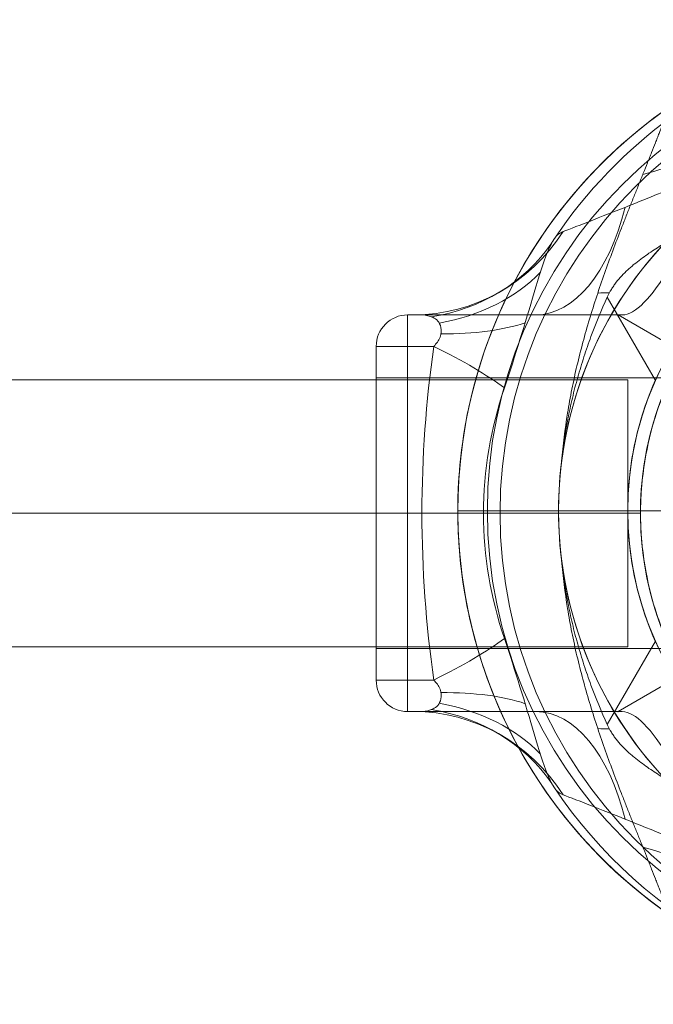
# Model space of a CAD drawing. Units: millimetres. Extents: x -2649 to 5251, y 311 to 7011.
# Drawn here: x 2400 to 2500, y 2989 to 3145 of the extents above; entities that cross this region are included whole.
import ezdxf

# ---------------------------------------------------------------- set-up
doc = ezdxf.new("R2010")
doc.units = ezdxf.units.MM
doc.header["$MEASUREMENT"] = 0
doc.layers.add('gym new - Level 25', color=7, linetype='Continuous', lineweight=0)
doc.layers.add('gym new - Level 26', color=7, linetype='Continuous', lineweight=0)

# ---------------------------------------------------------------- blocks, each defined once
blk = doc.blocks.new('From Smart Solid_28')
at = {"layer": 'gym new - Level 25', "color": 7, "linetype": 'Continuous', "lineweight": 13}
for p, q in [((-124.4, 21.2), (105.6, 21.2)), ((105.6, -21.2), (105.6, 21.2)), ((105.6, 21.2), (145.6, 21.2)), ((145.6, -21.2), (145.6, 21.2)), ((-145.6, 0), (105.6, 0)), ((-103.2, 0), (105.6, 0)), ((105.6, 0), (145.6, 0)), ((105.6, 0), (145.6, 0)), ((-124.4, -21.2), (105.6, -21.2)), ((105.6, -21.2), (145.6, -21.2))]:
    blk.add_line(p, q, dxfattribs=at)
blk = doc.blocks.new('From Smart Solid_43')
at = {"layer": 'gym new - Level 26', "color": 7, "lineweight": 13}
for p, q in [((-80.5, -31.5), (-80.5, 31.5)), ((-79.51, 31.5), (-80.5, 31.5)), ((-80.5, 31.5), (-80.5, 31.5)), ((-80.5, 31.5), (-47.06, 31.5)), ((-46.39, 31.5), (-47.06, 31.5)), ((-47.06, 31.5), (-36.67, 25.5)), ((-47.06, 31.5), (-36.67, 25.5)), ((-85.5, -26.5), (-85.5, 26.5)), ((-85.5, -26.5), (-85.5, 26.5)), ((-85.5, 26.5), (-85.5, 26.5)), ((-76.34, 26.5), (-85.5, 26.5)), ((-85.5, 21.5), (-85.5, -21.5)), ((-85.5, 21.5), (-38.77, 21.5)), ((-85.5, 0), (-43.48, 0)), ((-85.5, 0), (-43.5, 0)), ((-80.5, 0), (-85.5, 0)), ((-80.5, 0), (-43.46, 0)), ((-65.81, 0), (-68.44, 0)), ((-43.5, 0), (-65.81, 0)), ((-43.5, 0), (-43.5, 0)), ((-85.5, -21.5), (-38.78, -21.5)), ((-85.5, -26.5), (-85.5, -26.5)), ((-76.34, -26.5), (-85.5, -26.5)), ((-47.06, -31.5), (-36.67, -25.5)), ((-47.06, -31.5), (-36.67, -25.5)), ((-79.51, -31.5), (-80.5, -31.5)), ((-80.5, -31.5), (-80.5, -31.5)), ((-80.5, -31.5), (-47.06, -31.5)), ((-46.39, -31.5), (-47.06, -31.5))]:
    blk.add_line(p, q, dxfattribs=at)
for centre, radius, start, end in [((7.5, 0), 78, 270, 146.1283), ((7.5, 0), 73.31, 0, 360), ((7.5, 0), 51, 0, 360), ((-80.5, 26.5), 5, 90, 180), ((-80.5, -26.5), 5, 180, 270), ((-80.5, -26.5), 5, 180, 270), ((7.5, 0), 78, 213.8711, 270)]:
    blk.add_arc(centre, radius, start, end, dxfattribs=at)
at = {"layer": 'gym new - Level 26', "color": 7, "lineweight": 13, "extrusion": (0, 0, -1)}
blk.add_arc((80.5, 26.5), 5, 0, 90, dxfattribs=at)
blk.add_arc((80.5, 26.5), 5, 0, 90, dxfattribs=at)
for centre, major_axis, ratio, start_param, end_param in [((-60.1, 61.5), (0, 30), 0.52338, 2.015202, 3.141593), ((-89.16, 26.5), (27.78, -11.33), 0.175822, -1.163941, -0.600481), ((-94.59, 0.03), (30, -0.01), 0.000308, -0.993857, -0.512446), ((-79.51, -61.5), (0, -30), 0.953905, 3.141593, 4.119183), ((-60.1, -61.5), (0, 30), 0.52338, 0, 1.126391)]:
    blk.add_ellipse(centre, major_axis=major_axis, ratio=ratio, start_param=start_param, end_param=end_param, dxfattribs=at)
at = {"layer": 'gym new - Level 26', "color": 7, "lineweight": 13}
for centre, major_axis, ratio, start_param, end_param in [((-79.51, 61.5), (0, 30), 0.953905, 3.141593, 4.119183), ((-82.59, 59.42), (27.5, -12), 0.942181, 5.299686, 6.101182), ((-83.9, 52.28), (29.87, -2.83), 0.754239, 5.069092, 5.742715), ((-85.22, 40.47), (29.6, -4.91), 0.369169, 5.11885, 5.68374), ((-89.16, -26.5), (27.78, 11.33), 0.175822, -1.163941, -0.600481), ((-85.22, -40.47), (-29.6, -4.91), 0.369169, 3.741038, 4.305928), ((-82.59, -59.42), (-27.5, -12), 0.942181, 3.323596, 4.125091), ((-83.9, -52.28), (-29.87, -2.83), 0.754239, 3.682063, 4.355686)]:
    blk.add_ellipse(centre, major_axis=major_axis, ratio=ratio, start_param=start_param, end_param=end_param, dxfattribs=at)
for points, knots in [([(-55.79, 44.73), (-54.76, 45.12), (-52.98, 45.8), (-48.94, 47.39), (-46.69, 48.29), (-39.83, 51.05), (-35.02, 52.98), (-20.58, 58.08), (-10.69, 60.64), (-0.36, 61.5)], [0, 0, 0, 0, 0.125, 0.125, 0.25, 0.25, 0.5, 0.5, 1, 1, 1, 1]), ([(-46.39, 31.5), (-44.29, 31.5), (-41.8, 34.27), (-37.38, 41.22), (-35.82, 43.99), (-32.07, 49.65), (-29.79, 52.72), (-26.45, 54.24)], [0, 0, 0, 0, 0.5, 0.5, 0.75, 0.75, 1, 1, 1, 1]), ([(-65.12, 19.91), (-63.41, 24.99), (-61.81, 30.23), (-59.65, 37.46), (-58.97, 39.73), (-57.9, 42.37), (-57.53, 43.12), (-56.73, 44.21), (-56.31, 44.53), (-55.79, 44.73)], [0, 0, 0, 0, 0.5, 0.5, 0.75, 0.75, 0.875, 0.875, 1, 1, 1, 1]), ([(-79.51, 31.5), (-78.81, 31.5), (-77.53, 31.59), (-75.93, 30.83), (-75.41, 30.38), (-75.11, 29.06), (-75.13, 28.5), (-75.56, 27.4), (-75.94, 26.91), (-76.34, 26.5)], [0, 0, 0, 0, 0.5, 0.5, 0.75, 0.75, 0.875, 0.875, 1, 1, 1, 1]), ([(-46.39, 31.5), (-53.83, 31.5), (-60.81, 31.5), (-72.59, 31.5), (-77.17, 31.5), (-79.51, 31.5)], [0, 0, 0, 0, 0.5, 0.5, 1, 1, 1, 1]), ([(-76.34, -26.5), (-77.58, -17.73), (-78.23, -8.89), (-78.23, 8.88), (-77.58, 17.73), (-76.34, 26.5)], [0, 0, 0, 0, 0.5, 0.5, 1, 1, 1, 1]), ([(-36.67, -25.5), (-38.31, -22.65), (-40.08, -18.92), (-42.67, -10.24), (-43.49, -5.2), (-43.51, 5.06), (-42.69, 10.15), (-40.09, 18.91), (-38.32, 22.64), (-36.67, 25.5)], [0, 0, 0, 0, 0.25, 0.25, 0.5, 0.5, 0.75, 0.75, 1, 1, 1, 1]), ([(-43.5, 0), (-43.5, -5.75), (-42.4, -11.29), (-39.96, -19.12), (-38.75, -21.49), (-38.74, -21.51), (-39.95, -19.14), (-42.4, -11.29), (-43.5, -5.7), (-43.5, 2.8), (-43.25, 5.66), (-42.4, 10.87), (-41.8, 13.22), (-40.56, 17.18), (-39.94, 18.75), (-39.03, 20.92), (-38.75, 21.5), (-38.74, 21.51), (-39.94, 19.16), (-42.41, 11.27), (-43.5, 5.75), (-43.5, 0)], [0, 0, 0, 0, 0.125, 0.125, 0.25, 0.25, 0.375, 0.375, 0.5, 0.5, 0.5625, 0.5625, 0.625, 0.625, 0.6875, 0.6875, 0.75, 0.75, 0.875, 0.875, 1, 1, 1, 1]), ([(-65.12, 19.91), (-67.27, 13.48), (-68.45, 6.78), (-68.44, -6.83), (-67.27, -13.49), (-65.12, -19.91)], [0, 0, 0, 0, 0.5, 0.5, 1, 1, 1, 1]), ([(-65.12, -19.91), (-63.41, -24.99), (-61.81, -30.23), (-59.65, -37.46), (-58.97, -39.73), (-57.9, -42.37), (-57.53, -43.12), (-56.73, -44.21), (-56.31, -44.53), (-55.79, -44.73)], [0, 0, 0, 0, 0.5, 0.5, 0.75, 0.75, 0.875, 0.875, 1, 1, 1, 1]), ([(-79.51, -31.5), (-78.81, -31.5), (-77.53, -31.59), (-75.93, -30.83), (-75.41, -30.38), (-75.11, -29.06), (-75.13, -28.5), (-75.56, -27.4), (-75.94, -26.91), (-76.34, -26.5)], [0, 0, 0, 0, 0.5, 0.5, 0.75, 0.75, 0.875, 0.875, 1, 1, 1, 1]), ([(-46.39, -31.5), (-53.83, -31.5), (-60.81, -31.5), (-72.59, -31.5), (-77.17, -31.5), (-79.51, -31.5)], [0, 0, 0, 0, 0.5, 0.5, 1, 1, 1, 1]), ([(-46.39, -31.5), (-44.29, -31.5), (-41.8, -34.27), (-37.38, -41.22), (-35.82, -43.99), (-32.07, -49.65), (-29.79, -52.72), (-26.45, -54.24)], [0, 0, 0, 0, 0.5, 0.5, 0.75, 0.75, 1, 1, 1, 1]), ([(-55.79, -44.73), (-54.76, -45.12), (-52.98, -45.8), (-48.94, -47.39), (-46.69, -48.29), (-39.83, -51.05), (-35.02, -52.98), (-20.58, -58.09), (-10.69, -60.64), (-0.36, -61.5)], [0, 0, 0, 0, 0.125, 0.125, 0.25, 0.25, 0.5, 0.5, 1, 1, 1, 1])]:
    blk.add_open_spline(points, degree=3, knots=knots, dxfattribs=at)
for p in [(-47.06, 31.5), (-43.5, 0), (-47.06, -31.5)]:
    blk.add_point(p, dxfattribs=at)
blk = doc.blocks.new('From Smart Solid_44')
at = {"layer": 'gym new - Level 26', "color": 7, "lineweight": 13}
for p, q in [((-80.5, -31.5), (-80.5, 31.5)), ((-79.51, 31.5), (-80.5, 31.5)), ((-80.5, 31.5), (-80.5, 31.5)), ((-80.5, 31.5), (-47.06, 31.5)), ((-46.39, 31.5), (-47.06, 31.5)), ((-47.06, 31.5), (-36.67, 25.5)), ((-47.06, 31.5), (-36.67, 25.5)), ((-85.5, -26.5), (-85.5, 26.5)), ((-85.5, -26.5), (-85.5, 26.5)), ((-85.5, 26.5), (-85.5, 26.5)), ((-76.34, 26.5), (-85.5, 26.5)), ((-85.5, 21.5), (-85.5, -21.5)), ((-85.5, 21.5), (-38.77, 21.5)), ((-85.5, 0), (-43.48, 0)), ((-85.5, 0), (-43.5, 0)), ((-80.5, 0), (-85.5, 0)), ((-80.5, 0), (-43.46, 0)), ((-65.81, 0), (-68.44, 0)), ((-43.5, 0), (-65.81, 0)), ((-43.5, 0), (-43.5, 0)), ((-85.5, -21.5), (-38.78, -21.5)), ((-85.5, -26.5), (-85.5, -26.5)), ((-76.34, -26.5), (-85.5, -26.5)), ((-47.06, -31.5), (-36.67, -25.5)), ((-47.06, -31.5), (-36.67, -25.5)), ((-79.51, -31.5), (-80.5, -31.5)), ((-80.5, -31.5), (-80.5, -31.5)), ((-80.5, -31.5), (-47.06, -31.5)), ((-46.39, -31.5), (-47.06, -31.5))]:
    blk.add_line(p, q, dxfattribs=at)
for centre, radius, start, end in [((7.5, 0), 78, 270, 146.1283), ((7.5, 0), 73.31, 0, 360), ((7.5, 0), 51, 0, 360), ((-80.5, 26.5), 5, 90, 180), ((-80.5, -26.5), 5, 180, 270), ((-80.5, -26.5), 5, 180, 270), ((7.5, 0), 78, 213.8711, 270)]:
    blk.add_arc(centre, radius, start, end, dxfattribs=at)
at = {"layer": 'gym new - Level 26', "color": 7, "lineweight": 13, "extrusion": (0, 0, -1)}
blk.add_arc((80.5, 26.5), 5, 0, 90, dxfattribs=at)
blk.add_arc((80.5, 26.5), 5, 0, 90, dxfattribs=at)
for centre, major_axis, ratio, start_param, end_param in [((-60.1, 61.5), (0, 30), 0.52338, 2.015202, 3.141593), ((-89.16, 26.5), (27.78, -11.33), 0.175822, -1.163941, -0.600481), ((-94.59, 0.03), (30, -0.01), 0.000308, -0.993857, -0.512446), ((-79.51, -61.5), (0, -30), 0.953905, 3.141593, 4.119183), ((-60.1, -61.5), (0, 30), 0.52338, 0, 1.126391)]:
    blk.add_ellipse(centre, major_axis=major_axis, ratio=ratio, start_param=start_param, end_param=end_param, dxfattribs=at)
at = {"layer": 'gym new - Level 26', "color": 7, "lineweight": 13}
for centre, major_axis, ratio, start_param, end_param in [((-79.51, 61.5), (0, 30), 0.953905, 3.141593, 4.119183), ((-82.59, 59.42), (27.5, -12), 0.942181, 5.299686, 6.101182), ((-83.9, 52.28), (29.87, -2.83), 0.754239, 5.069092, 5.742715), ((-85.22, 40.47), (29.6, -4.91), 0.369169, 5.11885, 5.68374), ((-89.16, -26.5), (27.78, 11.33), 0.175822, -1.163941, -0.600481), ((-85.22, -40.47), (-29.6, -4.91), 0.369169, 3.741038, 4.305928), ((-82.59, -59.42), (-27.5, -12), 0.942181, 3.323596, 4.125091), ((-83.9, -52.28), (-29.87, -2.83), 0.754239, 3.682063, 4.355686)]:
    blk.add_ellipse(centre, major_axis=major_axis, ratio=ratio, start_param=start_param, end_param=end_param, dxfattribs=at)
for points, knots in [([(-55.79, 44.73), (-54.76, 45.12), (-52.98, 45.8), (-48.94, 47.39), (-46.69, 48.29), (-39.83, 51.05), (-35.02, 52.98), (-20.58, 58.08), (-10.69, 60.64), (-0.36, 61.5)], [0, 0, 0, 0, 0.125, 0.125, 0.25, 0.25, 0.5, 0.5, 1, 1, 1, 1]), ([(-46.39, 31.5), (-44.29, 31.5), (-41.8, 34.27), (-37.38, 41.22), (-35.82, 43.99), (-32.07, 49.65), (-29.79, 52.72), (-26.45, 54.24)], [0, 0, 0, 0, 0.5, 0.5, 0.75, 0.75, 1, 1, 1, 1]), ([(-65.12, 19.91), (-63.41, 24.99), (-61.81, 30.23), (-59.65, 37.46), (-58.97, 39.73), (-57.9, 42.37), (-57.53, 43.12), (-56.73, 44.21), (-56.31, 44.53), (-55.79, 44.73)], [0, 0, 0, 0, 0.5, 0.5, 0.75, 0.75, 0.875, 0.875, 1, 1, 1, 1]), ([(-79.51, 31.5), (-78.81, 31.5), (-77.53, 31.59), (-75.93, 30.83), (-75.41, 30.38), (-75.11, 29.06), (-75.13, 28.5), (-75.56, 27.4), (-75.94, 26.91), (-76.34, 26.5)], [0, 0, 0, 0, 0.5, 0.5, 0.75, 0.75, 0.875, 0.875, 1, 1, 1, 1]), ([(-46.39, 31.5), (-53.83, 31.5), (-60.81, 31.5), (-72.59, 31.5), (-77.17, 31.5), (-79.51, 31.5)], [0, 0, 0, 0, 0.5, 0.5, 1, 1, 1, 1]), ([(-76.34, -26.5), (-77.58, -17.73), (-78.23, -8.89), (-78.23, 8.88), (-77.58, 17.73), (-76.34, 26.5)], [0, 0, 0, 0, 0.5, 0.5, 1, 1, 1, 1]), ([(-36.67, -25.5), (-38.31, -22.65), (-40.08, -18.92), (-42.67, -10.24), (-43.49, -5.2), (-43.51, 5.06), (-42.69, 10.15), (-40.09, 18.91), (-38.32, 22.64), (-36.67, 25.5)], [0, 0, 0, 0, 0.25, 0.25, 0.5, 0.5, 0.75, 0.75, 1, 1, 1, 1]), ([(-43.5, 0), (-43.5, -5.75), (-42.4, -11.29), (-39.96, -19.12), (-38.75, -21.49), (-38.74, -21.51), (-39.95, -19.14), (-42.4, -11.29), (-43.5, -5.7), (-43.5, 2.8), (-43.25, 5.66), (-42.4, 10.87), (-41.8, 13.22), (-40.56, 17.18), (-39.94, 18.75), (-39.03, 20.92), (-38.75, 21.5), (-38.74, 21.51), (-39.94, 19.16), (-42.41, 11.27), (-43.5, 5.75), (-43.5, 0)], [0, 0, 0, 0, 0.125, 0.125, 0.25, 0.25, 0.375, 0.375, 0.5, 0.5, 0.5625, 0.5625, 0.625, 0.625, 0.6875, 0.6875, 0.75, 0.75, 0.875, 0.875, 1, 1, 1, 1]), ([(-65.12, 19.91), (-67.27, 13.48), (-68.45, 6.78), (-68.44, -6.83), (-67.27, -13.49), (-65.12, -19.91)], [0, 0, 0, 0, 0.5, 0.5, 1, 1, 1, 1]), ([(-65.12, -19.91), (-63.41, -24.99), (-61.81, -30.23), (-59.65, -37.46), (-58.97, -39.73), (-57.9, -42.37), (-57.53, -43.12), (-56.73, -44.21), (-56.31, -44.53), (-55.79, -44.73)], [0, 0, 0, 0, 0.5, 0.5, 0.75, 0.75, 0.875, 0.875, 1, 1, 1, 1]), ([(-79.51, -31.5), (-78.81, -31.5), (-77.53, -31.59), (-75.93, -30.83), (-75.41, -30.38), (-75.11, -29.06), (-75.13, -28.5), (-75.56, -27.4), (-75.94, -26.91), (-76.34, -26.5)], [0, 0, 0, 0, 0.5, 0.5, 0.75, 0.75, 0.875, 0.875, 1, 1, 1, 1]), ([(-46.39, -31.5), (-53.83, -31.5), (-60.81, -31.5), (-72.59, -31.5), (-77.17, -31.5), (-79.51, -31.5)], [0, 0, 0, 0, 0.5, 0.5, 1, 1, 1, 1]), ([(-46.39, -31.5), (-44.29, -31.5), (-41.8, -34.27), (-37.38, -41.22), (-35.82, -43.99), (-32.07, -49.65), (-29.79, -52.72), (-26.45, -54.24)], [0, 0, 0, 0, 0.5, 0.5, 0.75, 0.75, 1, 1, 1, 1]), ([(-55.79, -44.73), (-54.76, -45.12), (-52.98, -45.8), (-48.94, -47.39), (-46.69, -48.29), (-39.83, -51.05), (-35.02, -52.98), (-20.58, -58.09), (-10.69, -60.64), (-0.36, -61.5)], [0, 0, 0, 0, 0.125, 0.125, 0.25, 0.25, 0.5, 0.5, 1, 1, 1, 1])]:
    blk.add_open_spline(points, degree=3, knots=knots, dxfattribs=at)
for p in [(-47.06, 31.5), (-43.5, 0), (-47.06, -31.5)]:
    blk.add_point(p, dxfattribs=at)
blk = doc.blocks.new('From Smart Solid_55')
at = {"layer": 'gym new - Level 25', "color": 7, "linetype": 'Continuous', "lineweight": 13}
for p, q in [((-135, 21.2), (135, 21.2)), ((135, -21.2), (135, 21.2)), ((-135, 0), (135, 0)), ((-135, 0), (135, 0)), ((-135, -21.2), (135, -21.2))]:
    blk.add_line(p, q, dxfattribs=at)
blk = doc.blocks.new('gym new_2')
at = {"layer": 'gym new - Level 25', "color": 7, "linetype": 'Continuous', "lineweight": 13}
for name, p in [('From Smart Solid_28', (2350.7565, 3066.7295)), ('From Smart Solid_55', (2361.3565, 3066.7295))]:
    blk.add_blockref(name, p, dxfattribs=at)
at = {"layer": 'gym new - Level 26', "color": 7, "lineweight": 13}
for name in ['From Smart Solid_43', 'From Smart Solid_44']:
    blk.add_blockref(name, (2541.8425, 3066.7295), dxfattribs=at)
blk = doc.blocks.new('From Smart Solid_85')
at = {"layer": 'gym new - Level 26', "color": 7, "lineweight": 13}
for p, q in [((-62, 7.5), (-78, 7.5)), ((-51, 7.5), (-73.31, 7.5)), ((-54.24, -26.45), (-46.6, -13.22))]:
    blk.add_line(p, q, dxfattribs=at)
for radius, start, end in [(78, 0, 236.1283), (73.31, 0, 360), (62, 352.7185, 187.2815), (51, 0, 360), (51, 336.0319, 203.9681)]:
    blk.add_arc((0, 7.5), radius, start, end, dxfattribs=at)
at = {"layer": 'gym new - Level 26', "color": 7, "lineweight": 13, "extrusion": (0, 0, -1)}
for centre, ratio, start_param, end_param in [((-61.5, -30.66), 0.121177, -4.519518, -4.456223), ((-61.5, -60.1), 0.52338, 2.015202, 3.141593)]:
    blk.add_ellipse(centre, major_axis=(-30, 0), ratio=ratio, start_param=start_param, end_param=end_param, dxfattribs=at)
at = {"layer": 'gym new - Level 26', "color": 7, "lineweight": 13}
for points, knots in [([(-61.5, -0.36), (-61.49, -0.5), (-61.47, -0.64), (-61.44, -0.92), (-61.42, -1.06), (-61.38, -1.48), (-61.34, -1.77), (-61.24, -2.61), (-61.16, -3.17), (-60.91, -4.86), (-60.72, -5.98), (-60.29, -8.2), (-60.06, -9.31), (-59.66, -10.97), (-59.53, -11.52), (-59.24, -12.62), (-59.09, -13.16), (-58.63, -14.8), (-58.3, -15.88), (-57.6, -18.04), (-57.23, -19.11), (-56.05, -22.3), (-55.18, -24.39), (-54.24, -26.45)], [0, 0, 0, 0, 0.015625, 0.015625, 0.03125, 0.03125, 0.0625, 0.0625, 0.125, 0.125, 0.25, 0.25, 0.375, 0.375, 0.4375, 0.4375, 0.5, 0.5, 0.625, 0.625, 0.75, 0.75, 1, 1, 1, 1]), ([(-44.73, -55.78), (-44.78, -55.66), (-44.83, -55.52), (-44.92, -55.29), (-44.95, -55.21), (-45.01, -55.05), (-45.04, -54.96), (-45.21, -54.53), (-45.35, -54.14), (-45.67, -53.32), (-45.84, -52.88), (-46.11, -52.19), (-46.2, -51.95), (-46.39, -51.46), (-46.49, -51.21), (-46.79, -50.46), (-47, -49.94), (-47.31, -49.14), (-47.42, -48.87), (-47.64, -48.32), (-47.75, -48.05), (-48.08, -47.22), (-48.3, -46.67), (-48.75, -45.54), (-48.98, -44.98), (-49.44, -43.83), (-49.67, -43.26), (-50.14, -42.1), (-50.37, -41.52), (-50.72, -40.63), (-50.84, -40.34), (-51.07, -39.75), (-51.19, -39.45), (-51.54, -38.56), (-51.77, -37.97), (-52.47, -36.19), (-52.92, -35), (-53.82, -32.61), (-54.25, -31.41), (-55.1, -29), (-55.52, -27.79), (-56.32, -25.37), (-56.7, -24.16), (-57.44, -21.71), (-57.79, -20.49), (-58.45, -18.03), (-58.77, -16.79), (-59.35, -14.31), (-59.62, -13.06), (-60.13, -10.55), (-60.35, -9.29), (-60.97, -5.5), (-61.29, -2.94), (-61.5, -0.36)], [0, 0, 0, 0, 0.015625, 0.015625, 0.023437, 0.023437, 0.03125, 0.03125, 0.0625, 0.0625, 0.09375, 0.09375, 0.109375, 0.109375, 0.125, 0.125, 0.15625, 0.15625, 0.171875, 0.171875, 0.1875, 0.1875, 0.21875, 0.21875, 0.25, 0.25, 0.28125, 0.28125, 0.3125, 0.3125, 0.328125, 0.328125, 0.34375, 0.34375, 0.375, 0.375, 0.4375, 0.4375, 0.5, 0.5, 0.5625, 0.5625, 0.625, 0.625, 0.6875, 0.6875, 0.75, 0.75, 0.8125, 0.8125, 0.875, 0.875, 1, 1, 1, 1]), ([(-31.5, -46.39), (-31.5, -46.13), (-31.54, -45.86), (-31.7, -45.32), (-31.83, -45.04), (-32.15, -44.47), (-32.35, -44.17), (-32.71, -43.72), (-32.84, -43.57), (-33.05, -43.34), (-33.12, -43.26), (-33.27, -43.1), (-33.35, -43.03), (-33.75, -42.63), (-34.11, -42.31), (-34.88, -41.66), (-35.31, -41.32), (-36.22, -40.65), (-36.71, -40.3), (-37.37, -39.85), (-37.5, -39.76), (-37.77, -39.58), (-37.91, -39.49), (-38.33, -39.22), (-38.61, -39.04), (-39.48, -38.49), (-40.08, -38.11), (-41.33, -37.35), (-41.98, -36.95), (-42.98, -36.35), (-43.32, -36.14), (-43.83, -35.83), (-44, -35.73), (-44.35, -35.51), (-44.53, -35.4), (-45.4, -34.86), (-46.11, -34.41), (-47.17, -33.71), (-47.53, -33.47), (-48.23, -32.98), (-48.58, -32.72), (-49.29, -32.2), (-49.63, -31.93), (-50.15, -31.51), (-50.32, -31.36), (-50.66, -31.07), (-50.83, -30.92), (-51.32, -30.46), (-51.64, -30.15), (-52.25, -29.49), (-52.55, -29.15), (-52.96, -28.61), (-53.1, -28.43), (-53.35, -28.05), (-53.48, -27.86), (-53.84, -27.27), (-54.05, -26.87), (-54.24, -26.45)], [0, 0, 0, 0, 0.0625, 0.0625, 0.125, 0.125, 0.1875, 0.1875, 0.21875, 0.21875, 0.234375, 0.234375, 0.25, 0.25, 0.3125, 0.3125, 0.375, 0.375, 0.4375, 0.4375, 0.453125, 0.453125, 0.46875, 0.46875, 0.5, 0.5, 0.5625, 0.5625, 0.625, 0.625, 0.65625, 0.65625, 0.671875, 0.671875, 0.6875, 0.6875, 0.75, 0.75, 0.78125, 0.78125, 0.8125, 0.8125, 0.84375, 0.84375, 0.859375, 0.859375, 0.875, 0.875, 0.90625, 0.90625, 0.9375, 0.9375, 0.953125, 0.953125, 0.96875, 0.96875, 1, 1, 1, 1])]:
    blk.add_open_spline(points, degree=3, knots=knots, dxfattribs=at)
blk.add_point((-51, 7.5), dxfattribs=at)
blk = doc.blocks.new('From Smart Solid_86')
at = {"layer": 'gym new - Level 26', "color": 7, "lineweight": 13}
for p, q in [((-54.24, 26.45), (-46.6, 13.22)), ((-62, -7.5), (-78, -7.5)), ((-51, -7.5), (-73.31, -7.5))]:
    blk.add_line(p, q, dxfattribs=at)
for radius, start, end in [(73.31, 0, 360), (78, 123.8711, 180), (78, 180, 56.1283), (51, 0, 360), (51, 156.0319, 23.9681), (62, 172.7185, 7.2815)]:
    blk.add_arc((0, -7.5), radius, start, end, dxfattribs=at)
at = {"layer": 'gym new - Level 26', "color": 7, "lineweight": 13, "extrusion": (0, 0, -1)}
for centre, ratio, start_param, end_param in [((-61.5, 60.1), 0.52338, 0, 1.126391), ((-61.5, 30.66), 0.121177, 1.31463, 1.377925)]:
    blk.add_ellipse(centre, major_axis=(30, 0), ratio=ratio, start_param=start_param, end_param=end_param, dxfattribs=at)
at = {"layer": 'gym new - Level 26', "color": 7, "lineweight": 13}
for points, knots in [([(-44.73, 55.79), (-44.78, 55.66), (-44.83, 55.52), (-44.92, 55.29), (-44.95, 55.21), (-45.01, 55.05), (-45.04, 54.96), (-45.21, 54.53), (-45.35, 54.15), (-45.67, 53.32), (-45.84, 52.88), (-46.11, 52.19), (-46.2, 51.95), (-46.39, 51.46), (-46.49, 51.22), (-46.79, 50.46), (-47, 49.94), (-47.31, 49.14), (-47.42, 48.87), (-47.64, 48.33), (-47.75, 48.05), (-48.08, 47.23), (-48.3, 46.67), (-48.75, 45.54), (-48.98, 44.98), (-49.44, 43.84), (-49.67, 43.26), (-50.14, 42.1), (-50.37, 41.52), (-50.72, 40.63), (-50.84, 40.34), (-51.07, 39.75), (-51.19, 39.45), (-51.54, 38.56), (-51.77, 37.97), (-52.47, 36.19), (-52.92, 35), (-53.82, 32.61), (-54.25, 31.41), (-55.1, 29), (-55.52, 27.8), (-56.32, 25.37), (-56.7, 24.16), (-57.44, 21.72), (-57.79, 20.49), (-58.45, 18.03), (-58.77, 16.79), (-59.35, 14.31), (-59.62, 13.06), (-60.13, 10.55), (-60.35, 9.3), (-60.97, 5.5), (-61.29, 2.94), (-61.5, 0.36)], [0, 0, 0, 0, 0.015625, 0.015625, 0.023437, 0.023437, 0.03125, 0.03125, 0.0625, 0.0625, 0.09375, 0.09375, 0.109375, 0.109375, 0.125, 0.125, 0.15625, 0.15625, 0.171875, 0.171875, 0.1875, 0.1875, 0.21875, 0.21875, 0.25, 0.25, 0.28125, 0.28125, 0.3125, 0.3125, 0.328125, 0.328125, 0.34375, 0.34375, 0.375, 0.375, 0.4375, 0.4375, 0.5, 0.5, 0.5625, 0.5625, 0.625, 0.625, 0.6875, 0.6875, 0.75, 0.75, 0.8125, 0.8125, 0.875, 0.875, 1, 1, 1, 1]), ([(-31.5, 46.39), (-31.5, 46.13), (-31.54, 45.86), (-31.7, 45.32), (-31.83, 45.04), (-32.15, 44.47), (-32.35, 44.18), (-32.71, 43.72), (-32.84, 43.57), (-33.05, 43.34), (-33.12, 43.26), (-33.27, 43.1), (-33.35, 43.03), (-33.75, 42.63), (-34.11, 42.31), (-34.88, 41.66), (-35.31, 41.33), (-36.22, 40.65), (-36.71, 40.3), (-37.37, 39.85), (-37.5, 39.77), (-37.77, 39.58), (-37.91, 39.49), (-38.33, 39.22), (-38.61, 39.04), (-39.48, 38.49), (-40.08, 38.11), (-41.33, 37.35), (-41.98, 36.96), (-42.98, 36.35), (-43.32, 36.14), (-43.83, 35.83), (-44, 35.73), (-44.35, 35.51), (-44.53, 35.41), (-45.4, 34.86), (-46.11, 34.41), (-47.17, 33.71), (-47.53, 33.47), (-48.23, 32.98), (-48.58, 32.73), (-49.29, 32.2), (-49.63, 31.93), (-50.15, 31.51), (-50.32, 31.36), (-50.66, 31.07), (-50.83, 30.92), (-51.32, 30.46), (-51.64, 30.15), (-52.25, 29.49), (-52.55, 29.15), (-52.96, 28.61), (-53.1, 28.43), (-53.35, 28.05), (-53.48, 27.86), (-53.84, 27.27), (-54.05, 26.87), (-54.24, 26.45)], [0, 0, 0, 0, 0.0625, 0.0625, 0.125, 0.125, 0.1875, 0.1875, 0.21875, 0.21875, 0.234375, 0.234375, 0.25, 0.25, 0.3125, 0.3125, 0.375, 0.375, 0.4375, 0.4375, 0.453125, 0.453125, 0.46875, 0.46875, 0.5, 0.5, 0.5625, 0.5625, 0.625, 0.625, 0.65625, 0.65625, 0.671875, 0.671875, 0.6875, 0.6875, 0.75, 0.75, 0.78125, 0.78125, 0.8125, 0.8125, 0.84375, 0.84375, 0.859375, 0.859375, 0.875, 0.875, 0.90625, 0.90625, 0.9375, 0.9375, 0.953125, 0.953125, 0.96875, 0.96875, 1, 1, 1, 1]), ([(-61.5, 0.36), (-61.49, 0.5), (-61.47, 0.64), (-61.44, 0.92), (-61.42, 1.06), (-61.38, 1.49), (-61.34, 1.77), (-61.24, 2.61), (-61.16, 3.17), (-60.91, 4.86), (-60.72, 5.98), (-60.29, 8.2), (-60.06, 9.31), (-59.66, 10.97), (-59.53, 11.52), (-59.24, 12.62), (-59.09, 13.16), (-58.63, 14.8), (-58.3, 15.88), (-57.6, 18.04), (-57.23, 19.11), (-56.05, 22.3), (-55.18, 24.39), (-54.24, 26.45)], [0, 0, 0, 0, 0.015625, 0.015625, 0.03125, 0.03125, 0.0625, 0.0625, 0.125, 0.125, 0.25, 0.25, 0.375, 0.375, 0.4375, 0.4375, 0.5, 0.5, 0.625, 0.625, 0.75, 0.75, 1, 1, 1, 1])]:
    blk.add_open_spline(points, degree=3, knots=knots, dxfattribs=at)
blk.add_point((-51, -7.5), dxfattribs=at)
blk = doc.blocks.new('From Smart Solid_87')
at = {"layer": 'gym new - Level 26', "color": 7, "lineweight": 13}
for p, q in [((-69.5, 0), (-85.5, 0)), ((-58.5, 0), (-80.81, 0))]:
    blk.add_line(p, q, dxfattribs=at)
for radius, start, end in [(78, 90, 326.1283), (73.31, 0, 360), (62, 82.7185, 277.2815), (51, 0, 360), (51, 66.0319, 293.9681)]:
    blk.add_arc((-7.5, 0), radius, start, end, dxfattribs=at)
blk.add_point((-58.5, 0), dxfattribs=at)
blk = doc.blocks.new('From Smart Solid_89')
at = {"layer": 'gym new - Level 26', "color": 7, "lineweight": 13}
for p, q in [((-69.5, 0), (-85.5, 0)), ((-58.5, 0), (-80.81, 0))]:
    blk.add_line(p, q, dxfattribs=at)
for radius, start, end in [(78, 90, 326.1283), (73.31, 0, 360), (62, 82.7185, 277.2815), (51, 0, 360), (51, 66.0319, 293.9681)]:
    blk.add_arc((-7.5, 0), radius, start, end, dxfattribs=at)
blk.add_point((-58.5, 0), dxfattribs=at)
blk = doc.blocks.new('From Smart Solid_91')
at = {"layer": 'gym new - Level 26', "color": 7, "linetype": 'Continuous', "lineweight": 13}
blk.add_arc((0, 0), 51, 0, 360, dxfattribs=at)
at = {"layer": 'gym new - Level 26', "color": 7, "linetype": 'Continuous', "lineweight": 13, "extrusion": (0, 0, -1)}
blk.add_arc((0, 0), 51, 0, 360, dxfattribs=at)
at = {"layer": 'gym new - Level 26', "color": 7, "linetype": 'Continuous', "lineweight": 13}
blk.add_point((-51, 0), dxfattribs=at)
blk = doc.blocks.new('From Smart Solid_93')
at = {"layer": 'gym new - Level 26', "color": 7, "linetype": 'Continuous', "lineweight": 13}
blk.add_line((-44.28, 0), (-51, 0), dxfattribs=at)
blk.add_arc((0, 0), 51, 0, 360, dxfattribs=at)
blk = doc.blocks.new('From Smart Solid_140')
at = {"layer": 'gym new - Level 26', "color": 253, "lineweight": 13, "extrusion": (0, 0, -1)}
blk.add_arc((0, 0), 51, 0, 360, dxfattribs=at)
at = {"layer": 'gym new - Level 26', "color": 253, "lineweight": 13}
blk.add_arc((0, 0), 51, 0, 360, dxfattribs=at)
blk.add_point((-51, 0), dxfattribs=at)
blk = doc.blocks.new('gym new_3')
at = {"layer": 'gym new - Level 26', "color": 7, "lineweight": 13}
for name, p in [('From Smart Solid_86', (2547.32, 3074.61)), ('From Smart Solid_85', (2547.32, 3059.61)), ('From Smart Solid_87', (2554.82, 3067.11)), ('From Smart Solid_89', (2554.82, 3067.11))]:
    blk.add_blockref(name, p, dxfattribs=at)
at = {"layer": 'gym new - Level 26', "color": 7, "linetype": 'Continuous', "lineweight": 13}
for name in ['From Smart Solid_91', 'From Smart Solid_93']:
    blk.add_blockref(name, (2547.32, 3067.11), dxfattribs=at)
at = {"layer": 'gym new - Level 26', "color": 253, "lineweight": 13}
blk.add_blockref('From Smart Solid_140', (2547.32, 3067.11), dxfattribs=at)

msp = doc.modelspace()

# ---------------------------------------------------------------- block references
at = {"color": 7, "linetype": 'Continuous', "lineweight": 0}
for name in ['gym new_3', 'gym new_2']:
    msp.add_blockref(name, (0, 0), dxfattribs=at)

doc.saveas('drawing.dxf')
